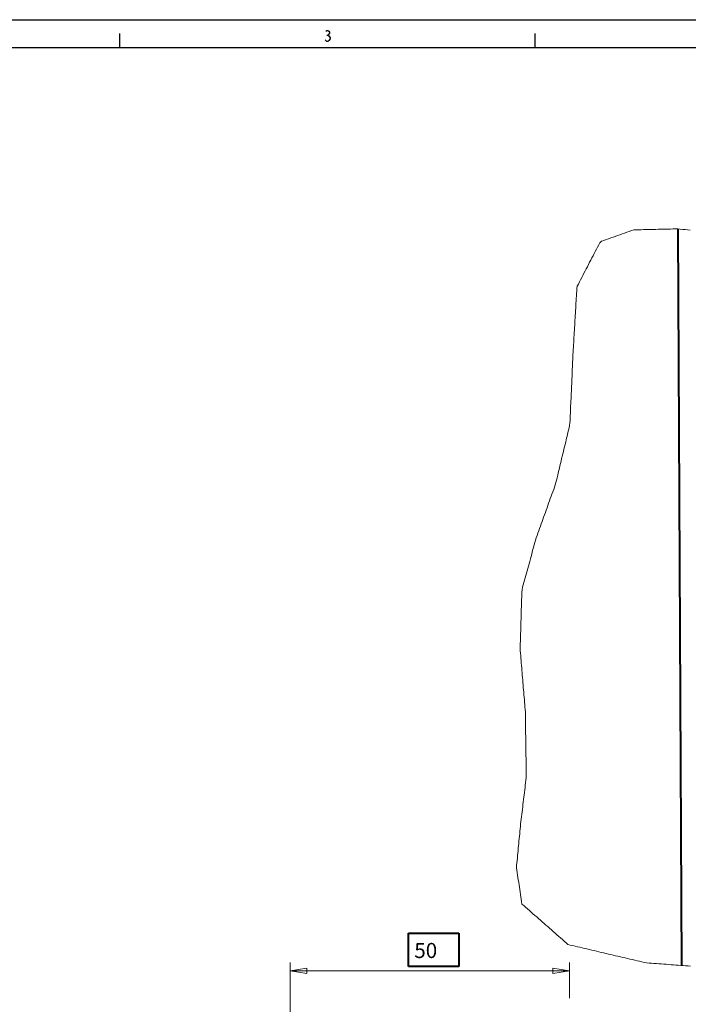
# Model space of a CAD drawing. Extents: x 1 to 595, y -466 to -46.
# Drawn here: x 354 to 473, y -223 to -46 of the extents above; entities that cross this region are included whole.
import ezdxf

# ---------------------------------------------------------------- set-up
doc = ezdxf.new("R2010")
doc.units = 0
doc.header["$MEASUREMENT"] = 0
doc.linetypes.add('PHANTOM', pattern=[31.75, 15.875, -3.175, 3.175, -3.175, 3.175, -3.175])
doc.layers.get('0').update_dxf_attribs({"linetype": 'CONTINUOUS'})
doc.layers.add('8__QUOTE', color=7, linetype='CONTINUOUS')

msp = doc.modelspace()

# ---------------------------------------------------------------- linework, layer by layer
at = {"color": 0, "linetype": 'Continuous'}
for p, q in [((0.58, -46.24), (594.58, -46.24)), ((371.83, -51.21), (371.83, -48.71)), ((408.65, -48.32), (408.84, -48.15)), ((408.84, -48.15), (409.02, -48.15)), ((408.84, -48.98), (409.02, -48.98)), ((409.02, -48.15), (409.21, -48.32)), ((409.21, -48.82), (409.02, -48.98)), ((409.02, -48.98), (409.21, -49.15)), ((409.21, -48.32), (409.3, -48.48)), ((409.3, -48.65), (409.21, -48.82)), ((409.21, -49.15), (409.4, -49.48)), ((409.3, -48.48), (409.3, -48.65)), ((446.08, -51.21), (446.08, -48.71)), ((408.65, -49.98), (408.55, -49.82)), ((408.84, -50.15), (408.65, -49.98)), ((409.02, -50.15), (408.84, -50.15)), ((409.21, -49.98), (409.02, -50.15)), ((409.4, -49.65), (409.21, -49.98)), ((409.4, -49.48), (409.4, -49.65)), ((5.59, -51.24), (589.45, -51.24))]:
    msp.add_line(p, q, dxfattribs=at)
at = {"color": 0, "linetype": 'Continuous', "lineweight": 40}
msp.add_line((472.33, -215.59), (471.69, -83.72), dxfattribs=at)
at = {"color": 0, "linetype": 'PHANTOM', "lineweight": 15}
msp.add_lwpolyline([(473.89, -215.71), (473.46, -215.67), (473.02, -215.64), (472.58, -215.61), (472.15, -215.57), (471.71, -215.54), (471.27, -215.51), (470.84, -215.47), (470.4, -215.44), (469.96, -215.41), (469.53, -215.37), (469.09, -215.34), (468.65, -215.3), (468.22, -215.27), (467.78, -215.24), (467.34, -215.2), (466.91, -215.17), (466.47, -215.14), (466.03, -215.1), (465.6, -215.03), (465.17, -214.93), (464.75, -214.83), (464.32, -214.73), (463.9, -214.63), (463.47, -214.53), (463.04, -214.43), (462.62, -214.33), (462.19, -214.23), (461.76, -214.13), (461.34, -214.03), (460.91, -213.93), (460.48, -213.83), (460.06, -213.73), (459.63, -213.63), (459.2, -213.53), (458.78, -213.43), (458.35, -213.33), (457.92, -213.23), (457.5, -213.13), (457.07, -213.03), (456.65, -212.93), (456.22, -212.83), (455.79, -212.73), (455.37, -212.63), (454.94, -212.53), (454.51, -212.43), (454.09, -212.33), (453.66, -212.23), (453.23, -212.13), (452.81, -212.03), (452.38, -211.93), (451.96, -211.82), (451.63, -211.53), (451.3, -211.24), (450.97, -210.95), (450.64, -210.66), (450.32, -210.37), (449.99, -210.08), (449.66, -209.79), (449.33, -209.5), (449, -209.21), (448.67, -208.92), (448.34, -208.63), (448.01, -208.34), (447.69, -208.05), (447.36, -207.77), (447.03, -207.48), (446.7, -207.19), (446.37, -206.9), (446.04, -206.61), (445.71, -206.32), (445.38, -206.03), (445.06, -205.74), (444.73, -205.45), (444.4, -205.16), (444.07, -204.87), (443.74, -204.58), (443.66, -204.15), (443.6, -203.72), (443.53, -203.29), (443.47, -202.85), (443.41, -202.42), (443.34, -201.99), (443.28, -201.55), (443.21, -201.12), (443.15, -200.69), (443.08, -200.26), (443.02, -199.82), (442.96, -199.39), (442.89, -198.96), (442.83, -198.52), (442.76, -198.09), (442.78, -197.65), (442.82, -197.22), (442.86, -196.78), (442.91, -196.35), (442.95, -195.91), (442.99, -195.47), (443.03, -195.04), (443.08, -194.6), (443.12, -194.17), (443.16, -193.73), (443.2, -193.29), (443.25, -192.86), (443.29, -192.42), (443.33, -191.99), (443.37, -191.55), (443.42, -191.11), (443.46, -190.68), (443.5, -190.24), (443.55, -189.81), (443.61, -189.37), (443.66, -188.94), (443.71, -188.5), (443.76, -188.07), (443.82, -187.63), (443.87, -187.2), (443.92, -186.76), (443.97, -186.33), (444.03, -185.89), (444.08, -185.46), (444.13, -185.02), (444.18, -184.59), (444.24, -184.15), (444.29, -183.72), (444.34, -183.28), (444.39, -182.85), (444.45, -182.41), (444.5, -181.98), (444.5, -181.54), (444.49, -181.1), (444.49, -180.66), (444.48, -180.23), (444.47, -179.79), (444.47, -179.35), (444.46, -178.91), (444.46, -178.47), (444.45, -178.04), (444.45, -177.6), (444.44, -177.16), (444.43, -176.72), (444.43, -176.28), (444.42, -175.85), (444.42, -175.41), (444.41, -174.97), (444.41, -174.53), (444.4, -174.09), (444.39, -173.66), (444.39, -173.22), (444.38, -172.78), (444.38, -172.34), (444.37, -171.9), (444.36, -171.47), (444.36, -171.03), (444.35, -170.59), (444.35, -170.15), (444.31, -169.72), (444.28, -169.28), (444.24, -168.84), (444.2, -168.41), (444.17, -167.97), (444.13, -167.53), (444.09, -167.1), (444.06, -166.66), (444.02, -166.22), (443.98, -165.79), (443.95, -165.35), (443.91, -164.91), (443.87, -164.48), (443.84, -164.04), (443.8, -163.6), (443.77, -163.17), (443.73, -162.73), (443.69, -162.29), (443.66, -161.86), (443.62, -161.42), (443.58, -160.99), (443.55, -160.55), (443.51, -160.11), (443.47, -159.68), (443.44, -159.24), (443.42, -158.8), (443.43, -158.36), (443.44, -157.93), (443.46, -157.49), (443.47, -157.05), (443.48, -156.61), (443.49, -156.17), (443.51, -155.74), (443.52, -155.3), (443.53, -154.86), (443.55, -154.42), (443.56, -153.99), (443.57, -153.55), (443.58, -153.11), (443.6, -152.67), (443.61, -152.23), (443.62, -151.8), (443.64, -151.36), (443.65, -150.92), (443.66, -150.48), (443.67, -150.04), (443.69, -149.61), (443.7, -149.17), (443.71, -148.73), (443.75, -148.3), (443.86, -147.87), (443.98, -147.45), (444.09, -147.03), (444.21, -146.61), (444.33, -146.18), (444.44, -145.76), (444.56, -145.34), (444.67, -144.92), (444.79, -144.49), (444.9, -144.07), (445.02, -143.65), (445.13, -143.22), (445.25, -142.8), (445.36, -142.38), (445.48, -141.96), (445.59, -141.53), (445.71, -141.11), (445.82, -140.69), (445.94, -140.27), (446.05, -139.84), (446.17, -139.42), (446.29, -139), (446.44, -138.59), (446.58, -138.18), (446.73, -137.76), (446.88, -137.35), (447.03, -136.94), (447.18, -136.53), (447.33, -136.11), (447.47, -135.7), (447.62, -135.29), (447.77, -134.88), (447.92, -134.47), (448.07, -134.05), (448.22, -133.64), (448.37, -133.23), (448.51, -132.82), (448.66, -132.41), (448.81, -131.99), (448.96, -131.58), (449.11, -131.17), (449.26, -130.76), (449.41, -130.35), (449.55, -129.93), (449.7, -129.52), (449.82, -129.1), (449.92, -128.67), (450.02, -128.25), (450.13, -127.82), (450.23, -127.4), (450.33, -126.97), (450.43, -126.54), (450.53, -126.12), (450.64, -125.69), (450.74, -125.27), (450.84, -124.84), (450.94, -124.41), (451.05, -123.99), (451.15, -123.56), (451.25, -123.14), (451.35, -122.71), (451.46, -122.28), (451.56, -121.86), (451.66, -121.43), (451.76, -121.01), (451.86, -120.58), (451.97, -120.15), (452.07, -119.73), (452.17, -119.3), (452.27, -118.88), (452.32, -118.44), (452.34, -118.01), (452.36, -117.57), (452.38, -117.13), (452.4, -116.69), (452.42, -116.25), (452.43, -115.82), (452.45, -115.38), (452.47, -114.94), (452.49, -114.5), (452.51, -114.07), (452.53, -113.63), (452.55, -113.19), (452.57, -112.75), (452.59, -112.32), (452.61, -111.88), (452.63, -111.44), (452.65, -111), (452.67, -110.57), (452.69, -110.13), (452.7, -109.69), (452.72, -109.25), (452.74, -108.81), (452.76, -108.38), (452.78, -107.94), (452.8, -107.5), (452.82, -107.06), (452.84, -106.63), (452.86, -106.19), (452.88, -105.75), (452.91, -105.31), (452.93, -104.88), (452.96, -104.44), (452.99, -104), (453.01, -103.57), (453.04, -103.13), (453.06, -102.69), (453.09, -102.25), (453.12, -101.82), (453.14, -101.38), (453.17, -100.94), (453.19, -100.5), (453.22, -100.07), (453.25, -99.63), (453.27, -99.19), (453.3, -98.76), (453.32, -98.32), (453.35, -97.88), (453.38, -97.44), (453.4, -97.01), (453.43, -96.57), (453.45, -96.13), (453.48, -95.69), (453.51, -95.26), (453.53, -94.82), (453.56, -94.38), (453.62, -93.96), (453.83, -93.57), (454.03, -93.18), (454.23, -92.79), (454.43, -92.4), (454.63, -92.01), (454.83, -91.62), (455.04, -91.23), (455.24, -90.85), (455.44, -90.46), (455.64, -90.07), (455.84, -89.68), (456.05, -89.29), (456.25, -88.9), (456.45, -88.51), (456.65, -88.12), (456.85, -87.74), (457.06, -87.35), (457.26, -86.96), (457.46, -86.57), (457.66, -86.18), (457.96, -85.91), (458.38, -85.76), (458.79, -85.61), (459.2, -85.47), (459.61, -85.32), (460.03, -85.17), (460.44, -85.03), (460.85, -84.88), (461.27, -84.73), (461.68, -84.59), (462.09, -84.44), (462.5, -84.29), (462.92, -84.15), (463.33, -84), (463.75, -83.87), (464.18, -83.86), (464.62, -83.85), (465.06, -83.84), (465.5, -83.83), (465.94, -83.82), (466.37, -83.81), (466.81, -83.8), (467.25, -83.79), (467.69, -83.78), (468.12, -83.77), (468.56, -83.76), (469, -83.75), (469.44, -83.74), (469.88, -83.73), (470.31, -83.72), (470.75, -83.71), (471.19, -83.7), (471.63, -83.71), (472.06, -83.75), (472.5, -83.79), (472.94, -83.83), (473.37, -83.87), (473.81, -83.91)], dxfattribs=at)
at = {"layer": '8__QUOTE', "color": 0, "linetype": 'Continuous', "lineweight": 40}
for p, q in [((423.43, -209.79), (432.43, -209.79)), ((423.43, -215.79), (423.43, -209.79)), ((432.43, -209.79), (432.43, -215.79)), ((432.43, -215.79), (423.43, -215.79))]:
    msp.add_line(p, q, dxfattribs=at)
at = {"layer": '8__QUOTE', "color": 0, "linetype": 'Continuous', "lineweight": 15}
for p, q in [((402.26, -231.58), (402.26, -215.04)), ((452.26, -221.41), (452.26, -215.04)), ((402.26, -216.54), (427.26, -216.54)), ((452.26, -216.54), (427.26, -216.54))]:
    msp.add_line(p, q, dxfattribs=at)
for points in [[(402.26, -216.54, 0), (405.26, -217.04, 0), (405.26, -216.04, 0)], [(452.26, -216.54, 0), (449.26, -216.04, 0), (449.26, -217.04, 0)]]:
    msp.add_polyline3d(points, close=True, dxfattribs=at)

# ---------------------------------------------------------------- texts
at = {"layer": '8__QUOTE', "color": 0, "linetype": 'Continuous', "lineweight": 30}
msp.add_text('50', height=2.7, dxfattribs=at).set_placement((424.48, -214.25))

doc.saveas('drawing.dxf')
